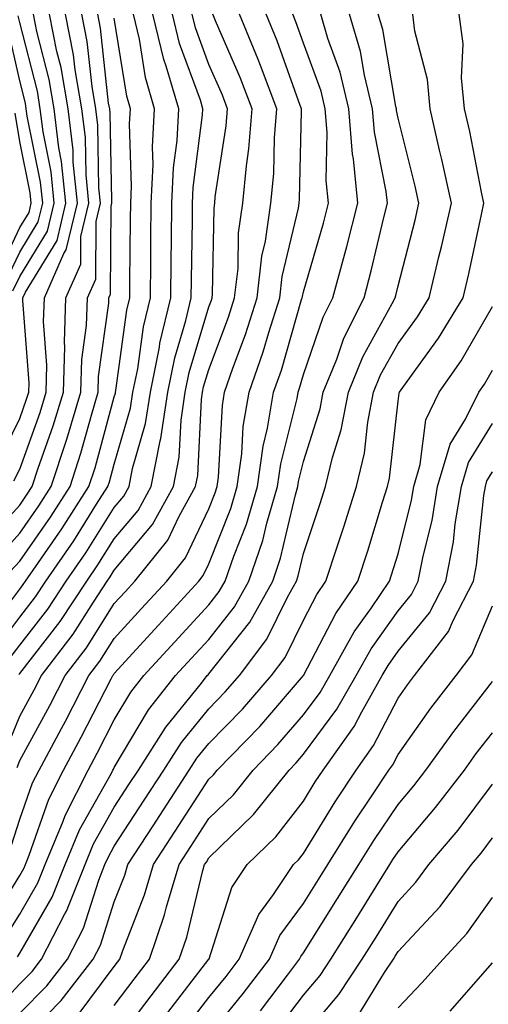
# Model space of a CAD drawing. Units: inches. Extents: x 981683 to 984323, y 7253018 to 7255658.
# Drawn here: x 984058 to 984108, y 7254657 to 7254761 of the extents above; entities that cross this region are included whole.
import ezdxf

# ---------------------------------------------------------------- set-up
doc = ezdxf.new("R2010")
doc.units = ezdxf.units.IN
doc.header["$MEASUREMENT"] = 0
doc.layers.add('Contour_98167253', color=7, linetype='Continuous', true_color=0x894a45)

msp = doc.modelspace()

# ---------------------------------------------------------------- linework, layer by layer
at = {"layer": 'Contour_98167253'}
for points in [[(984054.11, 7254695.86, 3081), (984058.05, 7254701.07, 3081), (984058.42, 7254701.55, 3081), (984058.67, 7254701.92, 3081), (984060.02, 7254703.89, 3081), (984062.51, 7254707.46, 3081), (984065.37, 7254711.92, 3081), (984066.04, 7254713.93, 3081), (984068.05, 7254721.42, 3081), (984068.16, 7254721.81, 3081), (984068.18, 7254721.92, 3081), (984068.22, 7254722.09, 3081), (984069.37, 7254730.6, 3081), (984069.68, 7254731.92, 3081), (984069.7, 7254733.57, 3081), (984069.76, 7254740.21, 3081), (984069.78, 7254741.92, 3081), (984069.87, 7254743.74, 3081), (984069.66, 7254750.31, 3081), (984069.75, 7254751.92, 3081), (984069.37, 7254753.24, 3081), (984068.05, 7254761.5, 3081)], [(984054.22, 7254705.75, 3084), (984058.05, 7254709.97, 3084), (984058.85, 7254711.12, 3084), (984059.37, 7254711.92, 3084), (984060, 7254713.87, 3084), (984061.6, 7254718.37, 3084), (984062.68, 7254721.92, 3084), (984062.81, 7254726.68, 3084), (984062.77, 7254727.2, 3084), (984062.93, 7254731.92, 3084), (984064.51, 7254735.46, 3084), (984064.52, 7254738.39, 3084), (984065.35, 7254741.92, 3084), (984065.06, 7254744.91, 3084), (984064.99, 7254748.86, 3084), (984064.62, 7254751.92, 3084), (984063.92, 7254756.05, 3084), (984063.75, 7254757.62, 3084), (984062.9, 7254761.92, 3084)], [(984054.49, 7254655.48, 3071), (984058.05, 7254659.29, 3071), (984059.35, 7254660.62, 3071), (984060.35, 7254661.92, 3071), (984062.83, 7254666.7, 3071), (984062.99, 7254666.98, 3071), (984064.95, 7254671.92, 3071), (984065.86, 7254674.11, 3071), (984068.05, 7254678.01, 3071), (984069.59, 7254680.38, 3071), (984070.59, 7254681.92, 3071), (984073.49, 7254686.48, 3071), (984077.26, 7254691.13, 3071), (984077.88, 7254691.92, 3071), (984077.96, 7254692.01, 3071), (984078.05, 7254692.1, 3071), (984082.38, 7254697.59, 3071), (984084.8, 7254701.92, 3071), (984085.63, 7254704.34, 3071), (984087.2, 7254711.07, 3071), (984087.44, 7254711.92, 3071), (984087.52, 7254712.45, 3071), (984088.05, 7254714.58, 3071), (984089.8, 7254720.17, 3071), (984090.14, 7254721.92, 3071), (984091.56, 7254725.43, 3071), (984092.32, 7254727.65, 3071), (984094.46, 7254731.92, 3071), (984095.22, 7254734.75, 3071), (984096.55, 7254740.42, 3071), (984096.94, 7254741.92, 3071), (984096.81, 7254743.16, 3071), (984095.56, 7254749.43, 3071), (984095.36, 7254751.92, 3071), (984094.51, 7254755.46, 3071), (984094.09, 7254757.96, 3071), (984092.91, 7254761.92, 3071)], [(984054.69, 7254665.28, 3074), (984058.05, 7254670.78, 3074), (984058.47, 7254671.5, 3074), (984058.64, 7254671.92, 3074), (984059.05, 7254672.92, 3074), (984061.13, 7254678.84, 3074), (984062.69, 7254681.92, 3074), (984064.56, 7254685.41, 3074), (984067.7, 7254691.57, 3074), (984067.88, 7254691.92, 3074), (984067.95, 7254692.02, 3074), (984068.05, 7254692.16, 3074), (984072.71, 7254697.26, 3074), (984076.99, 7254701.92, 3074), (984077.46, 7254702.51, 3074), (984078.05, 7254703.75, 3074), (984080.37, 7254709.6, 3074), (984081.05, 7254711.92, 3074), (984081.53, 7254715.4, 3074), (984081.68, 7254718.29, 3074), (984082.3, 7254721.92, 3074), (984083.77, 7254726.2, 3074), (984084.37, 7254728.24, 3074), (984085.54, 7254731.92, 3074), (984085.79, 7254734.18, 3074), (984087.51, 7254741.38, 3074), (984087.59, 7254741.92, 3074), (984087.63, 7254742.34, 3074), (984087.83, 7254751.7, 3074), (984087.84, 7254751.92, 3074), (984087.71, 7254752.26, 3074), (984085.25, 7254759.12, 3074), (984084.09, 7254761.92, 3074)], [(984055.39, 7254694.58, 3080), (984058.05, 7254698.1, 3080), (984059.72, 7254700.25, 3080), (984060.82, 7254701.92, 3080), (984063.77, 7254706.2, 3080), (984066.18, 7254710.05, 3080), (984067.38, 7254711.92, 3080), (984067.54, 7254712.43, 3080), (984068.05, 7254714.3, 3080), (984069.76, 7254720.21, 3080), (984070.02, 7254721.92, 3080), (984070.52, 7254724.39, 3080), (984071.13, 7254728.84, 3080), (984071.86, 7254731.92, 3080), (984071.9, 7254735.77, 3080), (984071.92, 7254738.05, 3080), (984071.96, 7254741.92, 3080), (984072.15, 7254746.02, 3080), (984072.09, 7254747.88, 3080), (984072.31, 7254751.92, 3080), (984071.34, 7254755.21, 3080), (984070.7, 7254759.27, 3080), (984070.06, 7254761.92, 3080)], [(984055.64, 7254704.33, 3083), (984058.05, 7254707.01, 3083), (984060.07, 7254709.9, 3083), (984061.37, 7254711.92, 3083), (984062.98, 7254716.85, 3083), (984063.02, 7254716.95, 3083), (984064.51, 7254721.92, 3083), (984064.6, 7254725.37, 3083), (984065.11, 7254728.98, 3083), (984065.21, 7254731.92, 3083), (984066.08, 7254733.89, 3083), (984066.12, 7254739.99, 3083), (984066.58, 7254741.92, 3083), (984066.42, 7254743.55, 3083), (984066.3, 7254750.17, 3083), (984066.09, 7254751.92, 3083), (984065.69, 7254754.28, 3083), (984065.17, 7254759.04, 3083), (984064.6, 7254761.92, 3083)], [(984055.67, 7254714.3, 3086), (984058.05, 7254719.12, 3086), (984058.78, 7254721.19, 3086), (984059.01, 7254721.92, 3086), (984059.04, 7254722.91, 3086), (984058.36, 7254731.61, 3086), (984058.37, 7254731.92, 3086), (984058.64, 7254732.51, 3086), (984061.99, 7254737.98, 3086), (984062.92, 7254741.92, 3086), (984062.47, 7254746.34, 3086), (984062.18, 7254747.79, 3086), (984061.68, 7254751.92, 3086), (984061.16, 7254755.03, 3086), (984059.86, 7254760.11, 3086), (984059.51, 7254761.92, 3086)], [(984056.24, 7254663.73, 3073), (984058.05, 7254666.68, 3073), (984059.97, 7254670, 3073), (984060.75, 7254671.92, 3073), (984062.63, 7254676.5, 3073), (984062.84, 7254677.13, 3073), (984065.3, 7254681.92, 3073), (984066.25, 7254683.72, 3073), (984068.05, 7254687.24, 3073), (984069.8, 7254690.17, 3073), (984071.17, 7254691.92, 3073), (984074.46, 7254695.51, 3073), (984078.05, 7254699.41, 3073), (984079.15, 7254700.82, 3073), (984079.77, 7254701.92, 3073), (984080.68, 7254704.55, 3073), (984082.02, 7254707.95, 3073), (984083.19, 7254711.92, 3073), (984083.77, 7254716.2, 3073), (984084.25, 7254718.12, 3073), (984084.89, 7254721.92, 3073), (984085.71, 7254724.26, 3073), (984087.85, 7254731.72, 3073), (984087.91, 7254731.92, 3073), (984087.93, 7254732.04, 3073), (984088.05, 7254732.55, 3073), (984090.15, 7254739.82, 3073), (984090.69, 7254741.92, 3073), (984090.45, 7254744.32, 3073), (984090.55, 7254749.42, 3073), (984090.35, 7254751.92, 3073), (984089.91, 7254753.78, 3073), (984088.05, 7254758.86, 3073), (984087.24, 7254761.11, 3073), (984086.91, 7254761.92, 3073)], [(984056.39, 7254683.58, 3077), (984058.05, 7254687.62, 3077), (984059.56, 7254690.41, 3077), (984060.35, 7254691.92, 3077), (984063.68, 7254696.29, 3077), (984065.83, 7254699.7, 3077), (984067.29, 7254701.92, 3077), (984067.6, 7254702.37, 3077), (984068.05, 7254703.09, 3077), (984072.07, 7254707.9, 3077), (984074.31, 7254711.92, 3077), (984074.92, 7254715.05, 3077), (984075.1, 7254718.97, 3077), (984075.54, 7254721.92, 3077), (984075.96, 7254724.01, 3077), (984078.05, 7254730.94, 3077), (984078.31, 7254731.66, 3077), (984078.4, 7254731.92, 3077), (984078.44, 7254732.31, 3077), (984078.59, 7254741.38, 3077), (984078.66, 7254741.92, 3077), (984078.72, 7254742.59, 3077), (984079.87, 7254750.1, 3077), (984080.02, 7254751.92, 3077), (984079.48, 7254753.35, 3077), (984078.05, 7254756.61, 3077), (984076.62, 7254760.49, 3077), (984076.28, 7254761.92, 3077)], [(984056.66, 7254693.31, 3079), (984058.05, 7254695.13, 3079), (984061.03, 7254698.94, 3079), (984062.97, 7254701.92, 3079), (984065.04, 7254704.93, 3079), (984068.05, 7254709.72, 3079), (984069.06, 7254710.91, 3079), (984069.61, 7254711.92, 3079), (984069.98, 7254713.85, 3079), (984071.36, 7254718.61, 3079), (984071.86, 7254721.92, 3079), (984072.83, 7254726.7, 3079), (984072.87, 7254727.1, 3079), (984074.03, 7254731.92, 3079), (984074.07, 7254735.9, 3079), (984074.09, 7254737.96, 3079), (984074.13, 7254741.92, 3079), (984074.31, 7254745.66, 3079), (984074.68, 7254748.55, 3079), (984074.87, 7254751.92, 3079), (984073.54, 7254756.43, 3079), (984073.27, 7254757.14, 3079), (984072.13, 7254761.92, 3079)], [(984056.88, 7254673.09, 3075), (984058.05, 7254676.71, 3075), (984059.4, 7254680.57, 3075), (984060.09, 7254681.92, 3075), (984062.45, 7254686.32, 3075), (984062.87, 7254687.1, 3075), (984065.37, 7254691.92, 3075), (984066.53, 7254693.44, 3075), (984068.05, 7254695.86, 3075), (984070.94, 7254699.03, 3075), (984073.61, 7254701.92, 3075), (984075.58, 7254704.39, 3075), (984078.05, 7254709.56, 3075), (984078.72, 7254711.25, 3075), (984078.92, 7254711.92, 3075), (984079.06, 7254712.93, 3075), (984079.47, 7254720.5, 3075), (984079.7, 7254721.92, 3075), (984080.58, 7254724.45, 3075), (984081.93, 7254728.04, 3075), (984083.16, 7254731.92, 3075), (984083.66, 7254736.31, 3075), (984084.04, 7254737.91, 3075), (984084.61, 7254741.92, 3075), (984084.91, 7254745.06, 3075), (984084.98, 7254748.85, 3075), (984085.24, 7254751.92, 3075), (984083.49, 7254756.48, 3075), (984083.26, 7254757.13, 3075), (984081.27, 7254761.92, 3075)], [(984057.04, 7254702.93, 3082), (984058.05, 7254704.04, 3082), (984061.29, 7254708.68, 3082), (984063.37, 7254711.92, 3082), (984064.52, 7254715.45, 3082), (984065.62, 7254719.49, 3082), (984066.34, 7254721.92, 3082), (984066.39, 7254723.58, 3082), (984067.46, 7254731.33, 3082), (984067.48, 7254731.92, 3082), (984067.66, 7254732.31, 3082), (984067.72, 7254741.59, 3082), (984067.8, 7254741.92, 3082), (984067.77, 7254742.2, 3082), (984067.61, 7254751.48, 3082), (984067.56, 7254751.92, 3082), (984067.45, 7254752.52, 3082), (984066.59, 7254760.46, 3082), (984066.3, 7254761.92, 3082)], [(984057.33, 7254732.64, 3087), (984058.05, 7254734.15, 3087), (984061, 7254738.97, 3087), (984061.7, 7254741.92, 3087), (984061.37, 7254745.24, 3087), (984060.51, 7254749.46, 3087), (984060.22, 7254751.92, 3087), (984059.91, 7254753.78, 3087), (984058.05, 7254761.03, 3087), (984057.88, 7254761.75, 3087)], [(984057.44, 7254712.53, 3085), (984058.05, 7254713.76, 3085), (984060.2, 7254719.77, 3085), (984060.84, 7254721.92, 3085), (984060.92, 7254724.79, 3085), (984060.57, 7254729.4, 3085), (984060.65, 7254731.92, 3085), (984062.72, 7254736.59, 3085), (984062.97, 7254737, 3085), (984064.14, 7254741.92, 3085), (984063.7, 7254746.27, 3085), (984063.68, 7254747.55, 3085), (984063.16, 7254751.92, 3085), (984062.42, 7254756.29, 3085), (984061.98, 7254757.99, 3085), (984061.2, 7254761.92, 3085)], [(984057.76, 7254682.21, 3076), (984058.05, 7254682.94, 3076), (984061.22, 7254688.75, 3076), (984062.86, 7254691.92, 3076), (984065.11, 7254694.86, 3076), (984068.05, 7254699.54, 3076), (984069.18, 7254700.79, 3076), (984070.23, 7254701.92, 3076), (984073.7, 7254706.27, 3076), (984074.91, 7254708.78, 3076), (984076.65, 7254711.92, 3076), (984076.88, 7254713.09, 3076), (984077.26, 7254721.13, 3076), (984077.39, 7254721.92, 3076), (984077.49, 7254722.48, 3076), (984078.05, 7254724.32, 3076), (984080.12, 7254729.85, 3076), (984080.77, 7254731.92, 3076), (984081.13, 7254735, 3076), (984081.18, 7254738.79, 3076), (984081.63, 7254741.92, 3076), (984082.01, 7254745.88, 3076), (984082.28, 7254747.69, 3076), (984082.63, 7254751.92, 3076), (984081.36, 7254755.23, 3076), (984078.74, 7254761.23, 3076), (984078.46, 7254761.92, 3076)], [(984057.81, 7254662.16, 3072), (984058.05, 7254662.56, 3072), (984061.49, 7254668.48, 3072), (984062.84, 7254671.92, 3072), (984064.37, 7254675.6, 3072), (984067.74, 7254681.61, 3072), (984067.89, 7254681.92, 3072), (984067.95, 7254682.02, 3072), (984068.05, 7254682.21, 3072), (984071.67, 7254688.3, 3072), (984074.53, 7254691.92, 3072), (984076.21, 7254693.76, 3072), (984078.05, 7254695.76, 3072), (984080.76, 7254699.21, 3072), (984082.28, 7254701.92, 3072), (984083.75, 7254706.22, 3072), (984084.19, 7254708.06, 3072), (984085.32, 7254711.92, 3072), (984085.65, 7254714.32, 3072), (984087.37, 7254721.24, 3072), (984087.48, 7254721.92, 3072), (984087.63, 7254722.34, 3072), (984088.05, 7254723.8, 3072), (984090.12, 7254729.85, 3072), (984091.16, 7254731.92, 3072), (984092.31, 7254736.18, 3072), (984092.64, 7254737.33, 3072), (984093.81, 7254741.92, 3072), (984093.34, 7254746.63, 3072), (984093.25, 7254747.12, 3072), (984092.85, 7254751.92, 3072), (984091.92, 7254755.79, 3072), (984090.63, 7254759.34, 3072), (984089.87, 7254761.92, 3072)], [(984057.94, 7254692.03, 3078), (984058.05, 7254692.16, 3078), (984062.33, 7254697.64, 3078), (984065.13, 7254701.92, 3078), (984066.32, 7254703.65, 3078), (984068.05, 7254706.4, 3078), (984070.56, 7254709.41, 3078), (984071.96, 7254711.92, 3078), (984072.89, 7254716.76, 3078), (984072.96, 7254717.01, 3078), (984073.7, 7254721.92, 3078), (984074.43, 7254725.54, 3078), (984075.62, 7254729.49, 3078), (984076.19, 7254731.92, 3078), (984076.21, 7254733.76, 3078), (984076.3, 7254740.17, 3078), (984076.32, 7254741.92, 3078), (984076.39, 7254743.58, 3078), (984077.39, 7254751.26, 3078), (984077.42, 7254751.92, 3078), (984077.16, 7254752.81, 3078), (984074.94, 7254758.81, 3078), (984074.2, 7254761.92, 3078)], [(984058.05, 7254656.18, 3070), (984060.9, 7254659.07, 3070), (984063.09, 7254661.92, 3070), (984064.78, 7254665.19, 3070), (984066.41, 7254670.28, 3070), (984067.06, 7254671.92, 3070), (984067.36, 7254672.61, 3070), (984068.05, 7254673.86, 3070), (984071.22, 7254678.75, 3070), (984073.28, 7254681.92, 3070), (984075.14, 7254684.83, 3070), (984078.05, 7254688.42, 3070), (984079.78, 7254690.19, 3070), (984081.27, 7254691.92, 3070), (984084.18, 7254695.79, 3070), (984086.37, 7254700.24, 3070), (984087.31, 7254701.92, 3070), (984087.49, 7254702.48, 3070), (984088.05, 7254704.84, 3070), (984089.83, 7254710.14, 3070), (984090.39, 7254711.92, 3070), (984091.12, 7254714.99, 3070), (984092.03, 7254717.94, 3070), (984092.81, 7254721.92, 3070), (984094.32, 7254725.65, 3070), (984097.44, 7254731.31, 3070), (984097.75, 7254731.92, 3070), (984097.82, 7254732.15, 3070), (984098.05, 7254733.17, 3070), (984099.85, 7254740.12, 3070), (984100.26, 7254741.92, 3070), (984099.87, 7254743.74, 3070), (984098.05, 7254750.91, 3070), (984097.88, 7254751.75, 3070), (984097.87, 7254751.92, 3070), (984097.82, 7254752.15, 3070), (984096.44, 7254760.31, 3070), (984095.96, 7254761.92, 3070)], [(984058.05, 7254653.06, 3069), (984062.44, 7254657.53, 3069), (984065.82, 7254661.92, 3069), (984066.59, 7254663.38, 3069), (984068.05, 7254667.96, 3069), (984069.16, 7254670.81, 3069), (984069.49, 7254671.92, 3069), (984072.15, 7254676.02, 3069), (984072.86, 7254677.11, 3069), (984075.98, 7254681.92, 3069), (984076.78, 7254683.19, 3069), (984078.05, 7254684.74, 3069), (984081.59, 7254688.38, 3069), (984084.66, 7254691.92, 3069), (984086.12, 7254693.85, 3069), (984088.05, 7254697.79, 3069), (984089.46, 7254700.51, 3069), (984090.41, 7254701.92, 3069), (984091.57, 7254705.44, 3069), (984092.31, 7254707.66, 3069), (984093.67, 7254711.92, 3069), (984094.5, 7254715.47, 3069), (984094.87, 7254718.74, 3069), (984095.47, 7254721.92, 3069), (984096.21, 7254723.76, 3069), (984098.05, 7254727.07, 3069), (984100.09, 7254729.88, 3069), (984101.33, 7254731.92, 3069), (984102.37, 7254736.24, 3069), (984102.65, 7254737.32, 3069), (984103.69, 7254741.92, 3069), (984102.69, 7254746.56, 3069), (984102.43, 7254747.54, 3069), (984101.43, 7254751.92, 3069), (984101.15, 7254755.02, 3069), (984099.83, 7254760.14, 3069), (984099.6, 7254761.92, 3069)], [(984064.11, 7254655.86, 3068), (984068.05, 7254661.15, 3068), (984068.38, 7254661.59, 3068), (984068.64, 7254661.92, 3068), (984068.94, 7254662.81, 3068), (984071.25, 7254668.72, 3068), (984072.19, 7254671.92, 3068), (984074.5, 7254675.47, 3068), (984078.05, 7254680.95, 3068), (984078.54, 7254681.43, 3068), (984078.93, 7254681.92, 3068), (984083.42, 7254686.55, 3068), (984088.05, 7254691.92, 3068), (984091.47, 7254698.5, 3068), (984093.78, 7254701.92, 3068), (984094.84, 7254705.13, 3068), (984096.41, 7254710.28, 3068), (984096.94, 7254711.92, 3068), (984097.14, 7254712.83, 3068), (984098.05, 7254720.97, 3068), (984098.15, 7254721.82, 3068), (984098.2, 7254721.92, 3068), (984098.56, 7254722.43, 3068), (984102.34, 7254727.63, 3068), (984104.94, 7254731.92, 3068), (984105.54, 7254734.43, 3068), (984106.86, 7254740.73, 3068), (984107.13, 7254741.92, 3068), (984106.87, 7254743.1, 3068), (984105.63, 7254749.5, 3068), (984105.07, 7254751.92, 3068), (984104.77, 7254755.2, 3068), (984104.92, 7254758.79, 3068), (984104.52, 7254761.92, 3068)], [(984056.49, 7254733.48, 3088), (984058.05, 7254736.74, 3088), (984060.01, 7254739.96, 3088), (984060.48, 7254741.92, 3088), (984060.26, 7254744.13, 3088), (984058.84, 7254751.13, 3088), (984058.74, 7254751.92, 3088), (984058.65, 7254752.52, 3088), (984058.05, 7254754.86, 3088), (984056.76, 7254760.63, 3088)], [(984055.65, 7254734.32, 3089), (984058.05, 7254739.34, 3089), (984059.03, 7254740.94, 3089), (984059.26, 7254741.92, 3089), (984059.15, 7254743.02, 3089), (984058.05, 7254748.46, 3089), (984057.57, 7254751.44, 3089)], [(984068.05, 7254657.02, 3067), (984070.16, 7254659.81, 3067), (984071.78, 7254661.92, 3067), (984073.37, 7254666.6, 3067), (984073.58, 7254667.45, 3067), (984074.89, 7254671.92, 3067), (984076.14, 7254673.83, 3067), (984078.05, 7254676.79, 3067), (984080.65, 7254679.32, 3067), (984082.73, 7254681.92, 3067), (984085.35, 7254684.62, 3067), (984088.05, 7254687.76, 3067), (984089.83, 7254690.14, 3067), (984090.83, 7254691.92, 3067), (984093.42, 7254696.55, 3067), (984095.24, 7254699.11, 3067), (984097.14, 7254701.92, 3067), (984097.37, 7254702.6, 3067), (984098.05, 7254704.82, 3067), (984099.48, 7254710.49, 3067), (984099.71, 7254711.92, 3067), (984100.4, 7254714.27, 3067), (984100.97, 7254719, 3067), (984102.4, 7254721.92, 3067), (984104.73, 7254725.24, 3067), (984108.05, 7254730.98, 3067)], [(984068.05, 7254652.89, 3066), (984071.94, 7254658.03, 3066), (984074.92, 7254661.92, 3066), (984075.72, 7254664.25, 3066), (984077.41, 7254671.28, 3066), (984077.59, 7254671.92, 3066), (984077.78, 7254672.19, 3066), (984078.05, 7254672.62, 3066), (984082.76, 7254677.21, 3066), (984086.52, 7254681.92, 3066), (984087.28, 7254682.69, 3066), (984088.05, 7254683.6, 3066), (984091.59, 7254688.38, 3066), (984093.61, 7254691.92, 3066), (984095.2, 7254694.77, 3066), (984098.05, 7254698.79, 3066), (984099.46, 7254700.51, 3066), (984100.19, 7254701.92, 3066), (984100.7, 7254704.57, 3066), (984101.64, 7254708.33, 3066), (984102.23, 7254711.92, 3066), (984103.56, 7254716.41, 3066), (984105.18, 7254719.05, 3066), (984106.59, 7254721.92, 3066), (984107.19, 7254722.78, 3066), (984108.05, 7254724.26, 3066)], [(984073.7, 7254656.27, 3065), (984078.05, 7254661.9, 3065), (984078.06, 7254661.91, 3065), (984078.07, 7254661.94, 3065), (984080.48, 7254669.49, 3065), (984082.11, 7254671.92, 3065), (984085.13, 7254674.84, 3065), (984088.05, 7254678.62, 3065), (984089.3, 7254680.67, 3065), (984090.13, 7254681.92, 3065), (984093.42, 7254686.55, 3065), (984094.21, 7254688.08, 3065), (984096.38, 7254691.92, 3065), (984096.99, 7254692.98, 3065), (984098.05, 7254694.5, 3065), (984101.39, 7254698.58, 3065), (984103.11, 7254701.92, 3065), (984103.9, 7254706.07, 3065), (984104.1, 7254707.97, 3065), (984104.75, 7254711.92, 3065), (984105.5, 7254714.47, 3065), (984108.05, 7254718.6, 3065)], [(984075.47, 7254654.5, 3064), (984078.05, 7254657.85, 3064), (984079.88, 7254660.09, 3064), (984081.25, 7254661.92, 3064), (984083.32, 7254666.65, 3064), (984084.88, 7254668.75, 3064), (984087.01, 7254671.92, 3064), (984087.53, 7254672.44, 3064), (984088.05, 7254673.1, 3064), (984091.4, 7254678.57, 3064), (984093.62, 7254681.92, 3064), (984095.45, 7254684.52, 3064), (984098.05, 7254689.54, 3064), (984099.04, 7254690.93, 3064), (984099.8, 7254691.92, 3064), (984103.39, 7254696.58, 3064), (984103.89, 7254697.76, 3064), (984106.04, 7254701.92, 3064), (984106.36, 7254703.61, 3064), (984107.12, 7254710.99, 3064), (984107.28, 7254711.92, 3064), (984107.45, 7254712.52, 3064), (984108.05, 7254713.49, 3064)], [(984078.05, 7254653.8, 3063), (984081.69, 7254658.28, 3063), (984084.45, 7254661.92, 3063), (984085.54, 7254664.43, 3063), (984088.05, 7254667.81, 3063), (984089.64, 7254670.33, 3063), (984090.63, 7254671.92, 3063), (984093.47, 7254676.5, 3063), (984095.22, 7254679.09, 3063), (984097.09, 7254681.92, 3063), (984097.49, 7254682.48, 3063), (984098.05, 7254683.56, 3063), (984101.51, 7254688.46, 3063), (984104.18, 7254691.92, 3063), (984105.86, 7254694.11, 3063), (984108.05, 7254699.32, 3063)], [(984083.52, 7254656.45, 3062), (984086.36, 7254660.23, 3062), (984087.64, 7254661.92, 3062), (984087.77, 7254662.2, 3062), (984088.05, 7254662.58, 3062), (984091.65, 7254668.32, 3062), (984093.9, 7254671.92, 3062), (984095.49, 7254674.48, 3062), (984098.05, 7254678.28, 3062), (984099.72, 7254680.25, 3062), (984101, 7254681.92, 3062), (984103.95, 7254686.02, 3062), (984108.05, 7254691.29, 3062)], [(984085.39, 7254654.58, 3061), (984088.05, 7254658.11, 3061), (984089.8, 7254660.17, 3061), (984090.94, 7254661.92, 3061), (984093.68, 7254666.29, 3061), (984095.73, 7254669.6, 3061), (984097.17, 7254671.92, 3061), (984097.5, 7254672.47, 3061), (984098.05, 7254673.27, 3061), (984102.02, 7254677.95, 3061), (984105.07, 7254681.92, 3061), (984106.31, 7254683.66, 3061), (984108.05, 7254685.88, 3061)], [(984088.05, 7254653.74, 3060), (984091.8, 7254658.17, 3060), (984094.25, 7254661.92, 3060), (984095.72, 7254664.25, 3060), (984098.05, 7254668.03, 3060), (984099.92, 7254670.05, 3060), (984101.32, 7254671.92, 3060), (984104.4, 7254675.57, 3060), (984108.05, 7254680.42, 3060)], [(984093.92, 7254656.05, 3059), (984096.63, 7254660.5, 3059), (984097.56, 7254661.92, 3059), (984097.75, 7254662.22, 3059), (984098.05, 7254662.71, 3059), (984102.5, 7254667.47, 3059), (984105.8, 7254671.92, 3059), (984106.83, 7254673.14, 3059), (984108.05, 7254674.75, 3059)], [(984098.05, 7254656.76, 3058), (984100.57, 7254659.4, 3058), (984102.81, 7254661.92, 3058), (984105.33, 7254664.64, 3058), (984108.05, 7254668.45, 3058)], [(984103.55, 7254656.42, 3057), (984108.05, 7254661.52, 3057)]]:
    msp.add_polyline3d(points, dxfattribs=at)

doc.saveas('drawing.dxf')
